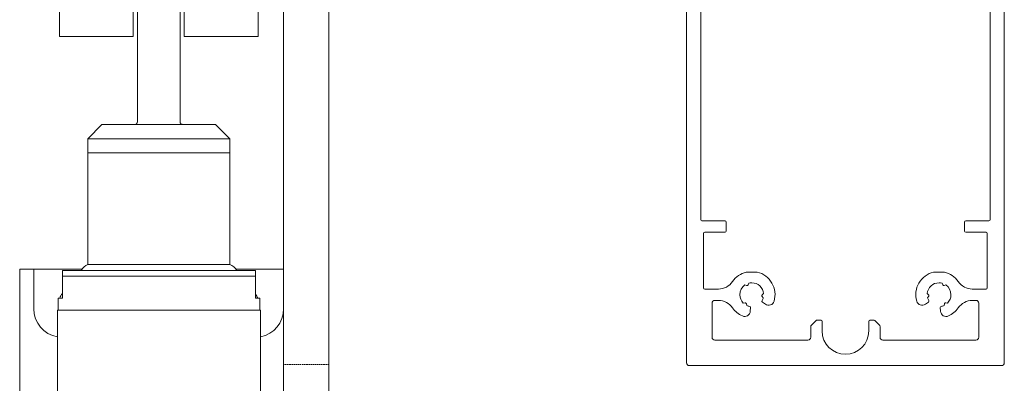
# Model space of a CAD drawing. Units: inches. Extents: x -21 to 20260, y 0 to 7220.
# Drawn here: x 8619 to 8793, y 2325 to 2389 of the extents above; entities that cross this region are included whole.
import ezdxf

# ---------------------------------------------------------------- set-up
doc = ezdxf.new("R2010")
doc.units = ezdxf.units.IN
doc.header["$MEASUREMENT"] = 0
doc.linetypes.add('HIDDEN', pattern=[0.375, 0.25, -0.125])
for name, color, linetype, lineweight in [('SIMON-PROtec_01', 40, 'Continuous', 15), ('SIMON-PROtec_03', 160, 'Continuous', 15), ('SIMON-PROtec_05', 30, 'Continuous', 15)]:
    doc.layers.add(name, color=color, linetype=linetype, lineweight=lineweight)

msp = doc.modelspace()

# ---------------------------------------------------------------- linework, layer by layer
at = {"layer": 'SIMON-PROtec_01'}
for p, q in [((8640.06772, 2390.51512), (8640.06772, 2371.01512)), ((8647.56772, 2371.01512), (8647.56772, 2390.51512)), ((8633.81772, 2370.51512), (8631.31772, 2368.01512)), ((8633.81772, 2370.51512), (8639.56772, 2370.51512)), ((8648.06772, 2370.51512), (8639.56772, 2370.51512)), ((8648.06772, 2370.51512), (8653.81772, 2370.51512)), ((8653.81772, 2370.51512), (8656.31772, 2368.01512)), ((8656.31772, 2368.01512), (8631.31772, 2368.01512)), ((8631.31772, 2365.51512), (8631.31772, 2368.01512)), ((8656.31772, 2365.51512), (8656.31772, 2368.01512)), ((8656.31772, 2365.51512), (8631.31772, 2365.51512)), ((8656.31772, 2365.51512), (8631.31772, 2365.51512)), ((8631.31772, 2345.80976), (8631.31772, 2365.51512)), ((8656.31772, 2345.82488), (8656.31772, 2365.51512)), ((8656.35411, 2345.82488), (8631.35411, 2345.82488)), ((8626.85411, 2344.76827), (8626.85411, 2343.80003)), ((8660.60411, 2344.80003), (8627.10411, 2344.80003)), ((8660.85411, 2343.80003), (8660.85411, 2344.76827)), ((8626.85411, 2343.80003), (8626.85411, 2339.90003)), ((8660.85411, 2343.80003), (8626.85411, 2343.80003)), ((8660.85411, 2339.90003), (8660.85411, 2343.80003)), ((8626.10411, 2339.90003), (8626.85411, 2339.90003)), ((8626.10411, 2337.80003), (8626.10411, 2339.90003)), ((8660.85411, 2339.90003), (8661.60411, 2339.90003)), ((8661.60411, 2337.80003), (8661.60411, 2339.90003)), ((8625.95411, 2337.80003), (8661.75411, 2337.80003)), ((8625.95411, 1886.80003), (8625.95411, 2337.80003)), ((8661.75411, 1886.80003), (8661.75411, 2337.80003))]:
    msp.add_line(p, q, dxfattribs=at)
for centre, radius, start, end in [((8632.33778, 2343.40517), 2.61201, 112.1229319, 147.7227996), ((8655.37044, 2343.40517), 2.61201, 32.2772004, 67.8770681), ((8627.10411, 2343.80003), 1, 90, 104.4775122), ((8660.60411, 2343.80003), 1, 75.5224878, 90)]:
    msp.add_arc(centre, radius, start, end, dxfattribs=at)
for points, knots in [([(8639.56772, 2370.51512), (8639.63024, 2370.51512), (8639.69768, 2370.52753), (8639.82317, 2370.57995), (8639.88119, 2370.61999), (8639.96887, 2370.7107), (8640.00584, 2370.76548), (8640.05529, 2370.88647), (8640.06772, 2370.9527), (8640.06772, 2371.01512)], [0.23858833631, 0.23858833631, 0.23858833631, 0.23858833631, 0.2593072779, 0.2593072779, 0.28002621949, 0.28002621949, 0.2987506277, 0.2987506277, 0.31747503591, 0.31747503591, 0.31747503591, 0.31747503591]), ([(8647.56772, 2371.01512), (8647.56772, 2370.9527), (8647.58015, 2370.88647), (8647.62959, 2370.76548), (8647.66657, 2370.7107), (8647.75425, 2370.61999), (8647.81227, 2370.57995), (8647.93776, 2370.52753), (8648.0052, 2370.51512), (8648.06772, 2370.51512)], [0.15874094556, 0.15874094556, 0.15874094556, 0.15874094556, 0.17746535377, 0.17746535377, 0.19618976198, 0.19618976198, 0.21690870357, 0.21690870357, 0.23762764516, 0.23762764516, 0.23762764516, 0.23762764516])]:
    msp.add_open_spline(points, degree=3, knots=knots, dxfattribs=at)
at = {"layer": 'SIMON-PROtec_03'}
for p, q in [((8626.31772, 2392.51452), (8626.31772, 2386.01452)), ((8639.31772, 2392.51452), (8639.31772, 2386.01452)), ((8648.31772, 2386.01452), (8648.31772, 2392.51452)), ((8661.31772, 2386.01452), (8661.31772, 2392.51452)), ((8639.31772, 2386.01452), (8626.31772, 2386.01452)), ((8661.31772, 2386.01452), (8648.31772, 2386.01452)), ((8630.28046, 2345.01452), (8621.81772, 2345.01452)), ((8621.81772, 2338.01452), (8621.81772, 2345.01452)), ((8665.81772, 2345.01452), (8657.42777, 2345.01452)), ((8665.81772, 2338.01452), (8665.81772, 2345.01452))]:
    msp.add_line(p, q, dxfattribs=at)
at = {"layer": 'SIMON-PROtec_03', "linetype": 'HIDDEN'}
msp.add_line((8673.81772, 2328.20689), (8665.81772, 2328.20689), dxfattribs=at)
at = {"layer": 'SIMON-PROtec_03'}
msp.add_lwpolyline([(8700.81772, 2400.01452), (8665.81772, 2400.01452), (8665.81772, 2280.01452), (8673.81772, 2280.01452), (8673.81772, 2392.01452), (8700.81772, 2392.01452)], close=True, dxfattribs=at)
for points in [[(8625.95411, 2280.01452), (8619.31772, 2280.01452), (8619.31772, 2345.01452), (8630.28046, 2345.01452)], [(8657.42777, 2345.01452), (8665.81772, 2345.01452), (8665.81772, 2280.01452), (8661.75411, 2280.01452)]]:
    msp.add_lwpolyline(points, dxfattribs=at)
for centre, radius, start, end in [((8628.81772, 2339.01452), 2.6, 139.0457617, 160.087904), ((8658.81772, 2339.01452), 2.6, 19.912096, 38.442895), ((8626.81772, 2338.01452), 5, 180, 260.0539192), ((8660.81772, 2338.01452), 5, 280.7940128, 0)]:
    msp.add_arc(centre, radius, start, end, dxfattribs=at)
at = {"layer": 'SIMON-PROtec_05'}
for p, q in [((8736.81772, 2328.51453), (8736.81772, 2427.51453)), ((8792.81772, 2427.51453), (8792.81772, 2328.51453)), ((8739.31772, 2417.61453), (8739.31772, 2353.71453)), ((8790.31772, 2353.71453), (8790.31772, 2417.61453)), ((8739.51772, 2353.51453), (8743.61772, 2353.51453)), ((8743.81772, 2353.31453), (8743.81772, 2351.71453)), ((8785.81772, 2351.71453), (8785.81772, 2353.31453)), ((8786.01772, 2353.51453), (8790.11772, 2353.51453)), ((8739.81772, 2351.31453), (8739.81772, 2341.71453)), ((8743.61772, 2351.51453), (8740.01772, 2351.51453)), ((8789.61772, 2351.51453), (8786.01772, 2351.51453)), ((8789.81772, 2341.71453), (8789.81772, 2351.31453)), ((8747.47543, 2344.51453), (8749.16066, 2344.51453)), ((8780.47478, 2344.51453), (8782.16001, 2344.51453)), ((8747.7792, 2342.54422), (8747.65759, 2342.25061)), ((8781.97785, 2342.25061), (8781.85623, 2342.54422)), ((8740.01772, 2341.51453), (8742.45204, 2341.51453)), ((8747.41267, 2342.1364), (8747.10957, 2342.23197)), ((8750.17532, 2340.48768), (8750.40963, 2340.70238)), ((8779.22581, 2340.70238), (8779.46012, 2340.48768)), ((8782.52587, 2342.23197), (8782.22277, 2342.1364)), ((8787.1834, 2341.51453), (8789.61772, 2341.51453)), ((8741.31772, 2339.01453), (8741.31772, 2333.01453)), ((8742.45204, 2339.51453), (8741.81772, 2339.51453)), ((8746.8297, 2339.03303), (8747.14479, 2339.07452)), ((8747.36615, 2338.91952), (8747.43494, 2338.60924)), ((8750.34523, 2339.96634), (8750.15177, 2340.21847)), ((8750.72167, 2338.8315), (8750.19496, 2339.2003)), ((8779.44048, 2339.2003), (8778.91377, 2338.8315)), ((8779.48367, 2340.21847), (8779.29021, 2339.96634)), ((8782.2005, 2338.60924), (8782.26929, 2338.91952)), ((8782.49065, 2339.07452), (8782.80574, 2339.03303)), ((8787.81772, 2339.51453), (8787.1834, 2339.51453)), ((8788.31772, 2333.01453), (8788.31772, 2339.01453)), ((8748.11835, 2338.23196), (8748.06231, 2337.59142)), ((8781.57313, 2337.59142), (8781.51709, 2338.23196)), ((8758.7763, 2335.07311), (8759.65914, 2335.95595)), ((8759.80056, 2336.01453), (8760.51772, 2336.01453)), ((8760.71772, 2335.81453), (8760.71772, 2334.11453)), ((8768.91772, 2334.11453), (8768.91772, 2335.81453)), ((8769.11772, 2336.01453), (8769.83488, 2336.01453)), ((8769.9763, 2335.95595), (8770.85914, 2335.07311)), ((8758.71772, 2333.01453), (8758.71772, 2334.93169)), ((8770.91772, 2334.93169), (8770.91772, 2333.01453)), ((8741.81772, 2332.51453), (8758.21772, 2332.51453)), ((8771.41772, 2332.51453), (8787.81772, 2332.51453)), ((8792.31772, 2328.01453), (8737.31772, 2328.01453))]:
    msp.add_line(p, q, dxfattribs=at)
for centre, radius, start, end in [((8739.51772, 2353.71453), 0.2, 180, 270), ((8743.61772, 2353.31453), 0.2, 0, 90), ((8786.01772, 2353.31453), 0.2, 90, 180), ((8790.11772, 2353.71453), 0.2, 270, 0), ((8740.01772, 2351.31453), 0.2, 90, 180), ((8743.61772, 2351.71453), 0.2, 270, 0), ((8786.01772, 2351.71453), 0.2, 180, 270), ((8789.61772, 2351.31453), 0.2, 0, 90), ((8748.31805, 2340.51453), 4.1, 103.5362027, 145.7101094), ((8747.47543, 2344.01453), 0.5, 90, 103.5362027), ((8749.16066, 2344.01453), 0.5, 76.4637973, 90), ((8748.31805, 2340.51453), 4.1, 343.8190634, 76.4637973), ((8781.31739, 2340.51453), 4.1, 103.5362027, 196.1809366), ((8780.47478, 2344.01453), 0.5, 90, 103.5362027), ((8782.16001, 2344.01453), 0.5, 76.4637973, 90), ((8781.31739, 2340.51453), 4.1, 34.2898906, 76.4637973), ((8742.45204, 2344.51453), 3, 270, 325.7101094), ((8747.47281, 2342.32715), 0.2, 295, 337.5), ((8748.31805, 2340.51453), 2.1, 90, 104.8679089), ((8748.31805, 2340.51453), 2.1, 5.1320911, 90), ((8781.31739, 2340.51453), 2.1, 90, 174.8679089), ((8781.31739, 2340.51453), 2.1, 75.1320911, 90), ((8782.16263, 2342.32715), 0.2, 202.5, 245), ((8787.1834, 2344.51453), 3, 214.2898906, 270), ((8740.01772, 2341.71453), 0.2, 180, 270), ((8748.31805, 2340.51453), 2.1, 125.1320911, 180), ((8747.47281, 2342.32715), 0.2, 252.5, 295), ((8782.16263, 2342.32715), 0.2, 245, 287.5), ((8781.31739, 2340.51453), 2.1, 0, 54.8679089), ((8789.61772, 2341.71453), 0.2, 270, 0), ((8741.81772, 2339.01453), 0.5, 90, 180), ((8742.45204, 2336.51453), 3, 34.2898906, 90), ((8748.31805, 2340.51453), 2.1, 180, 224.8679089), ((8747.17089, 2338.87623), 0.2, 55, 97.5), ((8747.17089, 2338.87623), 0.2, 12.5, 55), ((8750.30968, 2339.36413), 0.2, 149.988542, 235), ((8750.31044, 2340.34022), 0.2, 175, 217.5), ((8750.31044, 2340.34022), 0.2, 132.5, 175), ((8748.31805, 2340.51453), 2.1, 329.988542, 344.8679089), ((8751.29525, 2339.65065), 1, 235, 343.8190634), ((8778.34019, 2339.65065), 1, 196.1809366, 305), ((8781.31739, 2340.51453), 2.1, 195.1320911, 210.011458), ((8779.32576, 2339.36413), 0.2, 305, 30.011458), ((8779.325, 2340.34022), 0.2, 5, 47.5), ((8779.325, 2340.34022), 0.2, 322.5, 5), ((8782.46455, 2338.87623), 0.2, 125, 167.5), ((8782.46455, 2338.87623), 0.2, 82.5, 125), ((8781.31739, 2340.51453), 2.1, 315.1320911, 0), ((8787.1834, 2336.51453), 3, 90, 145.7101094), ((8787.81772, 2339.01453), 0.5, 0, 90), ((8748.31805, 2340.51453), 4.1, 214.2898906, 246.1809366), ((8747.06611, 2337.67857), 1, 246.1809366, 355), ((8748.31805, 2340.51453), 2.1, 245.1320911, 260.011458), ((8747.91911, 2338.24939), 0.2, 355, 80.011458), ((8781.71633, 2338.24939), 0.2, 99.988542, 185), ((8782.56933, 2337.67857), 1, 185, 293.8190634), ((8781.31739, 2340.51453), 2.1, 279.988542, 294.8679089), ((8781.31739, 2340.51453), 4.1, 293.8190634, 325.7101094), ((8759.80056, 2335.81453), 0.2, 90, 135), ((8760.51772, 2335.81453), 0.2, 0, 90), ((8769.11772, 2335.81453), 0.2, 90, 180), ((8769.83488, 2335.81453), 0.2, 45, 90), ((8758.91772, 2334.93169), 0.2, 135, 180), ((8764.81772, 2334.11453), 4.1, 180, 0), ((8770.71772, 2334.93169), 0.2, 0, 45), ((8741.81772, 2333.01453), 0.5, 180, 270), ((8758.21772, 2333.01453), 0.5, 270, 0), ((8771.41772, 2333.01453), 0.5, 180, 270), ((8787.81772, 2333.01453), 0.5, 270, 0), ((8737.31772, 2328.51453), 0.5, 180, 270), ((8792.31772, 2328.51453), 0.5, 270, 0)]:
    msp.add_arc(centre, radius, start, end, dxfattribs=at)

doc.saveas('drawing.dxf')
